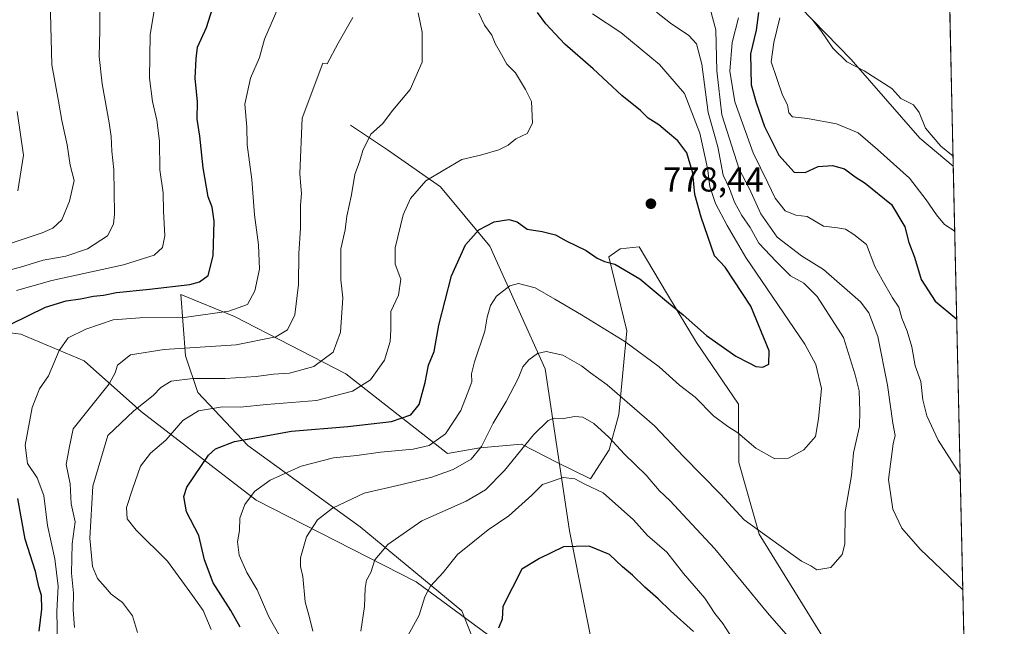
# Model space of a CAD drawing. Units: metres. Extents: x 651540 to 654999, y 4741666 to 4744055.
# Drawn here: x 654712 to 654997, y 4742265 to 4742441 of the extents above; entities that cross this region are included whole.
import ezdxf

# ---------------------------------------------------------------- set-up
doc = ezdxf.new("R2010")
doc.units = ezdxf.units.M
doc.header["$MEASUREMENT"] = 0
for name, color, linetype, lineweight in [('Arbolado forestal CxS', 92, 'Continuous', 0), ('Comarca CxS', 21, 'Continuous', 0), ('Comunidad Autónoma CxS', 142, 'Continuous', 0), ('Corriente natural lineal', 142, 'Continuous', 13), ('Cultivos herbáceos CxS', 92, 'Continuous', 0), ('Curva de nivel maestra', 30, 'Continuous', 30), ('Curva de nivel normal', 30, 'Continuous', 0), ('Espacio natural protegido CxS', 121, 'Continuous', 0), ('Municipio CxS', 4, 'Continuous', 0), ('Provincia CxS', 1, 'Continuous', 0), ('Punto de cota en terreno', 7, 'Continuous', 0), ('Rótulo de punto de cota en terreno', 7, 'Continuous', 0)]:
    doc.layers.add(name, color=color, linetype=linetype, lineweight=lineweight)
doc.styles.add('Style-Arial', font='txt')

# ---------------------------------------------------------------- blocks, each defined once
blk = doc.blocks.new('5PATER')
at = {"layer": 'Punto de cota en terreno', "linetype": 'Continuous', "lineweight": 0}
h = blk.add_hatch(color=51, dxfattribs=at)
edge = h.paths.add_edge_path()
edge.add_ellipse((0, 0), major_axis=(-0.1095731443231308, -0.1110710700762829), ratio=0.9994222409660322, start_angle=0, end_angle=360)

msp = doc.modelspace()

# ---------------------------------------------------------------- linework, layer by layer
at = {"layer": 'Arbolado forestal CxS', "color": 92, "linetype": 'Continuous', "lineweight": 0, "extrusion": (-0.002942039752137931, 0.1305583708264688, 0.9914362592770324), "elevation": 617966.7497676465, "flags": 128}
msp.add_lwpolyline([(-761655.6689205263, -4685866.481703752), (-761655.6689205263, -4685704.193977787)], dxfattribs=at)
at = {"layer": 'Arbolado forestal CxS', "color": 92, "linetype": 'Continuous', "lineweight": 0}
for points in [[(654948.3170999996, 4742671.173699999, 752.3806000000042), (654946.7131000003, 4742651.9211, 741.5777999999991), (654944.7895000001, 4742609.914100001, 719.357799999998), (654964.0308999997, 4742579.4485, 709.7902000000031), (654978.6728999997, 4742566.528999999, 707.4888999999966), (654979.3066999996, 4742538.399800001, 716.7378000000026), (654961.3554999996, 4742544.250499999, 718.4713999999949), (654950.4776999997, 4742546.394300001, 721.757500000007), (654945.3465, 4742530.3157, 726.5825000000042), (654946.2253000002, 4742506.194300001, 728.8301999999967), (654951.9949000003, 4742487.335700001, 724.7909999999974), (654949.9666999998, 4742473.277899999, 730.9352000000072), (654941.8576999997, 4742469.167099999, 736.9747999999963), (654936.8548999998, 4742461.7915, 740.4906999999948), (654935.2257000003, 4742459.3895, 741.820200000002), (654934.3507000003, 4742448.551700001, 744.6662999999971), (654952.8322999999, 4742429.5239, 739.3399999999965), (654972.7207000004, 4742406.733100001, 740.8074000000051), (654982.4572999999, 4742398.589199999, 740.2397999999957), (654986.0821000002, 4742237.732100001, 761.4331999999995)], [(654936.8548999998, 4742461.7915, 740.4906999999948), (654935.2257000003, 4742459.3895, 741.820200000002), (654934.3507000003, 4742448.551700001, 744.6662999999971), (654952.8322999999, 4742429.5239, 739.3399999999965), (654972.7207000004, 4742406.733100001, 740.8074000000051), (654982.4572999999, 4742398.589199999, 740.2397999999957)], [(654944.9833000004, 4742261.429500001, 762.2651999999945), (654926.0859000003, 4742291.884099999, 764.8227999999945), (654920.2471000003, 4742312.6457, 768.3448000000063), (654920.1222999999, 4742329.569300001, 772.0942000000068), (654907.9767000005, 4742347.436899999, 774.1304999999993), (654899.5620999997, 4742361.408700001, 775.7538000000059), (654891.2862999998, 4742375.149700001, 776.9538999999932), (654885.8302999996, 4742374.595699999, 776.0320999999968), (654882.4974999997, 4742372.284700001, 775.1793000000035), (654887.7251000004, 4742350.865300001, 771.1049000000058), (654885.4316999996, 4742326.626700001, 763.2226999999984), (654882.6294999998, 4742316.353900001, 759.0359999999928), (654877.2204999998, 4742307.892100001, 755.435500000007), (654867.5188999996, 4742312.622099999, 756.8613000000041), (654857.1601, 4742317.964299999, 761.2691000000051), (654845.1290999996, 4742316.888300001, 766.0623999999953), (654835.6593000004, 4742315.270500001, 769.0558000000019), (654806.2297, 4742338.347300001, 783.3908999999985), (654773.8614999996, 4742354.960300001, 795.3595999999961), (654758.3797000004, 4742361.385299999, 800.0491000000038), (654759.6627000002, 4742343.6347, 789.9667999999947), (654763.2282999996, 4742332.959899999, 783.713699999993), (654777.7641000003, 4742317.601100001, 774.5564000000013), (654810.3882999998, 4742294.005100001, 762.8990999999951), (654839.8627000004, 4742269.658500001, 752.6040999999968), (654850.3510999996, 4742243.345899999, 747.0497999999934)], [(654850.3510999996, 4742243.345899999, 747.0497999999934), (654839.8627000004, 4742269.658500001, 752.6040999999968), (654810.3882999998, 4742294.005100001, 762.8990999999951), (654777.7641000003, 4742317.601100001, 774.5564000000013), (654763.2282999996, 4742332.959899999, 783.713699999993), (654759.6627000002, 4742343.6347, 789.9667999999947), (654758.3797000004, 4742361.385299999, 800.0491000000038), (654773.8614999996, 4742354.960300001, 795.3595999999961), (654806.2297, 4742338.347300001, 783.3908999999985), (654835.6593000004, 4742315.270500001, 769.0558000000019), (654845.1290999996, 4742316.888300001, 766.0623999999953), (654857.1601, 4742317.964299999, 761.2691000000051), (654867.5188999996, 4742312.622099999, 756.8613000000041), (654877.2204999998, 4742307.892100001, 755.435500000007), (654882.6294999998, 4742316.353900001, 759.0359999999928), (654885.4316999996, 4742326.626700001, 763.2226999999984), (654887.7251000004, 4742350.865300001, 771.1049000000058), (654882.4974999997, 4742372.284700001, 775.1793000000035), (654885.8302999996, 4742374.595699999, 776.0320999999968), (654891.2862999998, 4742375.149700001, 776.9538999999932), (654899.5620999997, 4742361.408700001, 775.7538000000059), (654907.9767000005, 4742347.436899999, 774.1304999999993), (654920.1222999999, 4742329.569300001, 772.0942000000068), (654920.2471000003, 4742312.6457, 768.3448000000063), (654926.0859000003, 4742291.884099999, 764.8227999999945), (654944.9833000004, 4742261.429500001, 762.2651999999945)], [(654944.9833000004, 4742261.429500001, 762.2651999999945), (654926.0859000003, 4742291.884099999, 764.8227999999945), (654920.2471000003, 4742312.6457, 768.3448000000063), (654920.1222999999, 4742329.569300001, 772.0942000000068), (654907.9767000005, 4742347.436899999, 774.1304999999993), (654899.5620999997, 4742361.408700001, 775.7538000000059), (654891.2862999998, 4742375.149700001, 776.9538999999932), (654885.8302999996, 4742374.595699999, 776.0320999999968), (654882.4974999997, 4742372.284700001, 775.1793000000035), (654887.7251000004, 4742350.865300001, 771.1049000000058), (654885.4316999996, 4742326.626700001, 763.2226999999984), (654882.6294999998, 4742316.353900001, 759.0359999999928), (654877.2204999998, 4742307.892100001, 755.435500000007), (654867.5188999996, 4742312.622099999, 756.8613000000041), (654857.1601, 4742317.964299999, 761.2691000000051), (654845.1290999996, 4742316.888300001, 766.0623999999953), (654835.6593000004, 4742315.270500001, 769.0558000000019), (654806.2297, 4742338.347300001, 783.3908999999985), (654773.8614999996, 4742354.960300001, 795.3595999999961), (654758.3797000004, 4742361.385299999, 800.0491000000038), (654759.6627000002, 4742343.6347, 789.9667999999947), (654763.2282999996, 4742332.959899999, 783.713699999993), (654777.7641000003, 4742317.601100001, 774.5564000000013), (654810.3882999998, 4742294.005100001, 762.8990999999951), (654839.8627000004, 4742269.658500001, 752.6040999999968), (654850.3510999996, 4742243.345899999, 747.0497999999934)], [(654944.9833000004, 4742261.429500001, 762.2651999999945), (654926.0859000003, 4742291.884099999, 764.8227999999945), (654920.2471000003, 4742312.6457, 768.3448000000063), (654920.1222999999, 4742329.569300001, 772.0942000000068), (654907.9767000005, 4742347.436899999, 774.1304999999993), (654899.5620999997, 4742361.408700001, 775.7538000000059), (654891.2862999998, 4742375.149700001, 776.9538999999932), (654885.8302999996, 4742374.595699999, 776.0320999999968), (654882.4974999997, 4742372.284700001, 775.1793000000035), (654887.7251000004, 4742350.865300001, 771.1049000000058), (654885.4316999996, 4742326.626700001, 763.2226999999984), (654882.6294999998, 4742316.353900001, 759.0359999999928), (654877.2204999998, 4742307.892100001, 755.435500000007), (654867.5188999996, 4742312.622099999, 756.8613000000041), (654857.1601, 4742317.964299999, 761.2691000000051), (654845.1290999996, 4742316.888300001, 766.0623999999953), (654835.6593000004, 4742315.270500001, 769.0558000000019), (654806.2297, 4742338.347300001, 783.3908999999985), (654773.8614999996, 4742354.960300001, 795.3595999999961), (654758.3797000004, 4742361.385299999, 800.0491000000038), (654759.6627000002, 4742343.6347, 789.9667999999947), (654763.2282999996, 4742332.959899999, 783.713699999993), (654777.7641000003, 4742317.601100001, 774.5564000000013), (654810.3882999998, 4742294.005100001, 762.8990999999951), (654839.8627000004, 4742269.658500001, 752.6040999999968), (654850.3510999996, 4742243.345899999, 747.0497999999934)]]:
    msp.add_polyline3d(points, dxfattribs=at)
at = {"layer": 'Comarca CxS', "color": 21, "linetype": 'Continuous', "lineweight": 0, "flags": 128}
msp.add_lwpolyline([(653861.6337215931, 4741716.860875889), (651590.730001151, 4741666.309982565), (651547.6160449524, 4743624.596157186), (651539.8000011501, 4743979.609982542), (654803.0753958424, 4744052.324833701), (654876.5225535082, 4744053.961462431), (654945.1200011773, 4744055.489982542), (654945.4503, 4744040.833300001), (654956.3040903334, 4743559.178594699), (654997.2500011763, 4741742.139982566)], close=True, dxfattribs=at)
at = {"layer": 'Comunidad Autónoma CxS', "color": 142, "linetype": 'Continuous', "lineweight": 0, "flags": 128}
msp.add_lwpolyline([(653861.6337215931, 4741716.860875889), (651590.730001151, 4741666.309982565), (651547.6160449524, 4743624.596157186), (651539.8000011501, 4743979.609982542), (654803.0753958424, 4744052.324833701), (654876.5225535082, 4744053.961462431), (654945.1200011773, 4744055.489982542), (654945.4503, 4744040.833300001), (654956.3040903334, 4743559.178594699), (654997.2500011763, 4741742.139982566)], close=True, dxfattribs=at)
at = {"layer": 'Corriente natural lineal', "color": 142, "linetype": 'Continuous', "lineweight": 13}
for points in [[(654807.5601000005, 4742410.4301, 786.6413999999932), (654818.2500999998, 4742403.300100001, 783.9421000000002), (654833.7001, 4742392.620100001, 779.2771999999969), (654847.9600999998, 4742375.4001, 773.715200000006), (654864.0100999996, 4742339.780099999, 764.0758999999962), (654871.1401000004, 4742292.880100001, 750.8383000000031), (654880.0500999996, 4742247.770099999, 742.1353999999993), (654879.6300999997, 4742234.130100001, 739.6475000000065)], [(654607.9001000002, 4742402.710100001, 850.5356999999932), (654618.5900999998, 4742392.020099999, 842.8050999999978), (654638.2001, 4742375.4001, 829.7367999999989), (654663.7500999998, 4742362.940099999, 817.2574000000022), (654692.8701, 4742352.2501, 806.5817999999999), (654711.8901000004, 4742349.880100001, 799.2323000000034), (654730.3101000005, 4742342.1601, 793.7507000000041), (654746.9401000004, 4742327.3201, 785.2066000000051), (654780.2200999996, 4742301.790100001, 769.9823000000034), (654826.5701000001, 4742278.040100001, 756.7964000000065), (654860.4401000004, 4742253.110099999, 746.8081999999995), (654879.6300999997, 4742234.130100001, 739.6475000000065)]]:
    msp.add_polyline3d(points, dxfattribs=at)
at = {"layer": 'Cultivos herbáceos CxS', "color": 92, "linetype": 'Continuous', "lineweight": 0, "extrusion": (-0.00246606018585703, 0.1094331277699188, 0.9939911011139145), "elevation": 518096.0763613142, "flags": 128}
msp.add_lwpolyline([(-761658.376271323, -4698003.766183452), (-761658.376271323, -4697956.994235537)], dxfattribs=at)
at = {"layer": 'Cultivos herbáceos CxS', "color": 92, "linetype": 'Continuous', "lineweight": 0}
msp.add_polyline3d([(654981.4099000003, 4742445.068299999, 735.1201000000001), (654982.4572999999, 4742398.589199999, 740.2397999999957), (654972.7207000004, 4742406.733100001, 740.8074000000051), (654952.8322999999, 4742429.5239, 739.3399999999965), (654934.3507000003, 4742448.551700001, 744.6662999999971), (654935.2257000003, 4742459.3895, 741.820200000002), (654936.8548999998, 4742461.7915, 740.4906999999948), (654951.7216999996, 4742459.9933, 733.7878999999957), (654963.3722999999, 4742454.064099999, 734.4281000000047)], close=True, dxfattribs=at)
msp.add_polyline3d([(654936.8548999998, 4742461.7915, 740.4906999999948), (654935.2257000003, 4742459.3895, 741.820200000002), (654934.3507000003, 4742448.551700001, 744.6662999999971), (654952.8322999999, 4742429.5239, 739.3399999999965), (654972.7207000004, 4742406.733100001, 740.8074000000051), (654982.4572999999, 4742398.589199999, 740.2397999999957)], dxfattribs=at)
at = {"layer": 'Curva de nivel maestra', "color": 30, "linetype": 'Continuous', "lineweight": 30, "flags": 128}
for points, elevation in [([(654709, 4742352.780099999), (654719.0599999997, 4742357.6501), (654725.0899999999, 4742359.5001), (654729.2300000006, 4742360.0701), (654732.9900000002, 4742360.9301), (654735.9199999999, 4742361.210100001), (654739.6500000004, 4742361.920100001), (654749.2300000006, 4742362.9301), (654760.9800000006, 4742364.3101), (654763.7599999999, 4742365.090100001), (654766.2300000006, 4742366.9001), (654767.7000000002, 4742372.5801), (654767.9600000001, 4742382.610099999), (654767.4500000002, 4742386.6501), (654766.3099999997, 4742389.7301), (654764.8200000003, 4742398.050100001), (654763.8300000001, 4742407.2601), (654763.0800000001, 4742412.1801), (654763.1799999997, 4742417.2501), (654762.4900000002, 4742424.120100001), (654762.79, 4742429.640100001), (654763.1399999997, 4742433.0701), (654765.79, 4742438.7601), (654768.1600000003, 4742446.4301)], 800.0000000000001), ([(654775.5499999998, 4742264.9001), (654772.8200000003, 4742269.720100001), (654767.6699999999, 4742277.8101), (654765.1600000003, 4742284.450099999), (654763.5800000001, 4742291.4801), (654760.0099999999, 4742298.370100001), (654759.25, 4742302.780099999), (654760.0599999997, 4742305.4801), (654766.4100000003, 4742314.800100001), (654768.4000000004, 4742316.6601), (654773.8600000005, 4742318.790100001), (654790.4500000002, 4742321.780099999), (654806.8200000003, 4742323.140100001), (654819.4199999999, 4742324.550100001), (654825.0499999998, 4742326.450099999), (654827.4800000006, 4742329.450099999), (654829.2699999996, 4742335.890100001), (654830.2100000001, 4742340.880100001), (654831.8600000005, 4742344.890100001), (654833.2000000002, 4742352.450099999), (654836.8700000001, 4742366.780099999), (654840.9199999999, 4742375.780099999), (654844.7599999999, 4742380.1501), (654849.2400000002, 4742382.4301), (654853.5099999999, 4742383.120100001), (654855.8799999999, 4742382.440099999), (654858.8399999999, 4742380.290100001), (654863.1299999999, 4742379.600099999), (654867.0199999996, 4742378.620100001), (654870.1600000003, 4742376.970100001), (654875.8899999997, 4742374.140100001), (654879.1299999999, 4742371.920100001), (654881.2100000001, 4742370.960100001), (654884.2100000001, 4742370.130100001), (654891.54, 4742365.9301), (654899.8700000001, 4742358.970100001), (654904.0599999997, 4742355.4901), (654910.7999999998, 4742349.460100001), (654919.3499999996, 4742343.4901), (654923.1100000005, 4742341.5701), (654925.2000000002, 4742340.460100001), (654927.2000000002, 4742340.270099999), (654928.9800000006, 4742341.1601), (654929.04, 4742345.030099999), (654923.6900000004, 4742357.940099999), (654916.2699999996, 4742369.300100001), (654913.2000000002, 4742372.600099999), (654909.3099999997, 4742383.780099999), (654907.4699999997, 4742390.350099999), (654906.8600000005, 4742396.5101), (654905.1200000001, 4742402.4001), (654902.5499999998, 4742405.890100001), (654899.4900000002, 4742408.390100001), (654897.04, 4742410.5701), (654893.9500000002, 4742412.470100001), (654891.7000000002, 4742414.720100001), (654886.3200000003, 4742419.0101), (654878.0099999999, 4742426.8201), (654869.7000000002, 4742433.920100001), (654864.2199999997, 4742439.790100001), (654861.7999999998, 4742443.090100001)], 775), ([(654925.9600000001, 4742443.0801), (654925.29, 4742438.0101), (654923.6600000003, 4742431.1601), (654923.8099999997, 4742422.1801), (654925.2699999996, 4742417.020099999), (654927.6399999997, 4742410.100099999), (654931.8600000005, 4742401.770099999), (654936.2699999996, 4742396.8301), (654939.4299999997, 4742396.710100001), (654943.2599999999, 4742398.460100001), (654947.4400000004, 4742398.7601), (654950.8799999999, 4742397.800100001), (654954.0099999999, 4742395.470100001), (654956.9100000003, 4742393.6801), (654964.5, 4742387.420100001), (654968.4000000004, 4742380.9801), (654969.5099999999, 4742376.4301), (654971.2400000002, 4742372.1601), (654973.1100000005, 4742365.700099999), (654977.1699999999, 4742359.4301), (654983.4578, 4742354.1886)], 750), ([(654717.2400000002, 4742263.800100001), (654718.0300000003, 4742270.130100001), (654717.9199999999, 4742274.100099999), (654717.1799999997, 4742276.600099999), (654716.1799999997, 4742281.0701), (654713.2000000002, 4742290.420100001), (654711.04, 4742302.2601)], 800.0000000000001), ([(654907.0599999997, 4742263.6501), (654900.3700000001, 4742269.690099999), (654896.7999999998, 4742273.190099999), (654892.9100000003, 4742276.540100001), (654889.3799999999, 4742279.970100001), (654886.5099999999, 4742282.420100001), (654882.7000000002, 4742286.0101), (654876.8499999996, 4742288.4101), (654869.3600000005, 4742288.1801), (654862.3799999999, 4742284.880100001), (654857.2699999996, 4742281.790100001), (654851.75, 4742270.890100001), (654851.5599999997, 4742267.300100001), (654850.4800000006, 4742264.690099999)], 750)]:
    msp.add_lwpolyline(points, dxfattribs=dict(at, elevation=elevation))
at = {"layer": 'Curva de nivel normal', "color": 30, "linetype": 'Continuous', "lineweight": 0, "flags": 128}
for points, elevation in [([(654710.5, 4742550.530099999), (654711.7000000002, 4742547.210100001), (654712.75, 4742543.550100001), (654718.6799999997, 4742526.200099999), (654725.3200000003, 4742512.9801), (654736.5999999996, 4742495.610099999), (654743.0300000003, 4742487.140100001), (654747.9000000004, 4742479.100099999), (654750.8700000001, 4742470.780099999), (654752.0599999997, 4742452.630100001), (654749.4400000004, 4742436.640100001), (654749.2000000002, 4742424.0601), (654750.0700000003, 4742417.280099999), (654751.4000000004, 4742411.9001), (654752.1699999999, 4742405.860099999), (654752.2400000002, 4742397.530099999), (654753.1699999999, 4742390.860099999), (654753.3200000003, 4742385.4801), (654753.7300000006, 4742378.360099999), (654753.0300000003, 4742375.0001), (654750.5800000001, 4742372.790100001), (654741.7100000001, 4742369.9801), (654720.9500000002, 4742365.420100001), (654710.6399999997, 4742362.5001)], 805), ([(654702.6799999997, 4742374.140100001), (654718.0999999996, 4742379.290100001), (654721.1600000003, 4742380.640100001), (654723.8099999997, 4742383.040100001), (654726.0499999998, 4742388.440099999), (654727.4299999997, 4742394.440099999), (654726.2199999997, 4742398.850099999), (654725.3200000003, 4742404.770099999), (654723.8300000001, 4742411.770099999), (654722.8700000001, 4742417.440099999), (654720.9199999999, 4742427.960100001), (654720.5700000003, 4742442.890100001), (654721.0999999996, 4742448.960100001), (654720.9500000002, 4742453.340100001), (654721.5599999997, 4742455.850099999), (654723.29, 4742458.300100001), (654723.7400000002, 4742460.6801), (654723.0499999998, 4742464.110099999), (654723.1100000005, 4742468.030099999), (654721.5099999999, 4742473.280099999), (654715.2400000002, 4742487.1601), (654711.3899999997, 4742494.600099999)], 815), ([(654734.8600000005, 4742444.360099999), (654734.8700000001, 4742438.040100001), (654734.6399999997, 4742430.360099999), (654735.54, 4742422.440099999), (654737.5499999998, 4742411.090100001), (654738.1299999999, 4742407.190099999), (654738.2800000003, 4742402.9001), (654738.8600000005, 4742397.550100001), (654739.1200000001, 4742384.720100001), (654738.8099999997, 4742381.780099999), (654737.0300000003, 4742378.420100001), (654731.2999999998, 4742374.6501), (654724.9699999997, 4742372.4901), (654718.3799999999, 4742371.3301), (654711.7800000003, 4742369.3101), (654706.2400000002, 4742367.8201)], 810), ([(654722.5099999999, 4742260.120100001), (654722.3399999999, 4742269.460100001), (654722.7100000001, 4742276.790100001), (654721.7400000002, 4742284.790100001), (654719.6200000001, 4742294.380100001), (654718.5599999997, 4742303.120100001), (654716.6399999997, 4742308.190099999), (654713.8099999997, 4742312.360099999), (654713.1799999997, 4742317.710100001), (654715.1900000004, 4742328.6501), (654717.3600000005, 4742334.020099999), (654719.9800000006, 4742337.7601), (654723.0099999999, 4742345.170100001), (654725.6900000004, 4742348.800100001), (654730.7400000002, 4742351.360099999), (654738.75, 4742354.0001), (654746.4600000001, 4742354.640100001), (654759.29, 4742354.7301), (654772.2599999999, 4742356.5001), (654777.6900000004, 4742358.450099999), (654779.79, 4742362.390100001), (654781.1699999999, 4742368.720100001), (654780.8899999997, 4742375.7301), (654779.7400000002, 4742384.440099999), (654778.8899999997, 4742394.7501), (654777.5700000003, 4742404.780099999), (654777.4800000006, 4742409.860099999), (654776.8600000005, 4742416.550100001), (654778.5300000003, 4742424.100099999), (654781.1900000004, 4742430.100099999), (654782.6100000005, 4742435.4301), (654786.4800000006, 4742444.2401)], 795), ([(654745.7199999997, 4742263.390100001), (654744.2699999996, 4742268.200099999), (654741.3700000001, 4742272.130100001), (654738.1600000003, 4742274.460100001), (654736.4199999999, 4742276.5601), (654734.1200000001, 4742279.090100001), (654732.6799999997, 4742282.5001), (654731.9699999997, 4742290.700099999), (654732.8200000003, 4742305.790100001), (654737.1399999997, 4742320.450099999), (654744.7300000006, 4742327.620100001), (654750.2699999996, 4742332.120100001), (654752.4900000002, 4742334.450099999), (654755.5599999997, 4742336.2401), (654761.8600000005, 4742337.0001), (654771.2300000006, 4742337.0001), (654780.2199999997, 4742337.600099999), (654785.2300000006, 4742338.290100001), (654789.8899999997, 4742338.600099999), (654796.8899999997, 4742340.460100001), (654802.5099999999, 4742344.6801), (654804.6799999997, 4742350.440099999), (654805.2999999998, 4742360.450099999), (654804.7300000006, 4742365.6601), (654804.7999999998, 4742374.620100001), (654805.9800000006, 4742380.1501), (654806.54, 4742384.100099999), (654807.8700000001, 4742390.270099999), (654808.8499999996, 4742396.110099999), (654810.2800000003, 4742400.110099999), (654811.1299999999, 4742403.110099999), (654813.4800000006, 4742407.800100001), (654816.8899999997, 4742410.860099999), (654819.8899999997, 4742414.8101), (654824.8700000001, 4742420.8301), (654828.3700000001, 4742428.7301), (654828.3200000003, 4742437.4001), (654827.1699999999, 4742443.0101)], 785.0000000000001), ([(654767.1799999997, 4742264.290100001), (654764.7999999998, 4742269.800100001), (654761.7599999999, 4742274.120100001), (654754.4900000002, 4742284.0801), (654745.3899999997, 4742293.040100001), (654742.7999999998, 4742296.300100001), (654742.6100000005, 4742299.6601), (654744.2999999998, 4742304.950099999), (654746.5999999996, 4742311.600099999), (654749.5599999997, 4742315.360099999), (654754, 4742319.140100001), (654758.9000000004, 4742324.850099999), (654763.4800000006, 4742327.6801), (654770.4500000002, 4742328.790100001), (654775.54, 4742328.7401), (654783.1699999999, 4742329.530099999), (654797.7100000001, 4742330.640100001), (654808.1799999997, 4742333.340100001), (654813.3499999996, 4742336.640100001), (654817.4199999999, 4742342.370100001), (654819.0599999997, 4742347.780099999), (654819.3099999997, 4742351.120100001), (654819.2199999997, 4742356.450099999), (654821.4600000001, 4742361.1801), (654822.1799999997, 4742365.790100001), (654820.5499999998, 4742370.130100001), (654820.4800000006, 4742374.850099999), (654822.8399999999, 4742384.460100001), (654824.9500000002, 4742389.1601), (654829.4000000004, 4742394.280099999), (654834.9699999997, 4742397.640100001), (654839.9000000004, 4742400.5001), (654845.2999999998, 4742401.780099999), (654850.5599999997, 4742403.270099999), (654853.2800000003, 4742404.640100001), (654855.5599999997, 4742406.4901), (654858.7999999998, 4742408.0001), (654860.4100000003, 4742411.030099999), (654860.0700000003, 4742417.280099999), (654858.3700000001, 4742420.7501), (654855.3899999997, 4742425.5801), (654852.9000000004, 4742428.110099999), (654851.4100000003, 4742430.960100001), (654849.5599999997, 4742434.140100001), (654848.5999999996, 4742436.590100001), (654846.4400000004, 4742439.4301), (654844.75, 4742442.960100001)], 780.0000000000001), ([(654790.4600000001, 4742256.3201), (654783.9000000004, 4742267.9001), (654780.4900000002, 4742275.780099999), (654777.4800000006, 4742280.8101), (654775.25, 4742285.8201), (654774.7699999996, 4742289.670100001), (654775.3499999996, 4742292.9301), (654775.4800000006, 4742296.520099999), (654776.9100000003, 4742300.460100001), (654779.6799999997, 4742304.2601), (654784.2699999996, 4742307.5801), (654793.2199999997, 4742311.640100001), (654802.5999999996, 4742314.0701), (654809.3899999997, 4742314.670100001), (654816.2800000003, 4742315.620100001), (654825.7599999999, 4742316.540100001), (654830.4000000004, 4742317.5801), (654835.1699999999, 4742320.940099999), (654839.54, 4742327.710100001), (654841.3899999997, 4742332.440099999), (654842.7599999999, 4742336.0701), (654842.6699999999, 4742338.370100001), (654843.5099999999, 4742341.850099999), (654846.5099999999, 4742350.720100001), (654847.2199999997, 4742354.780099999), (654848.1399999997, 4742358.140100001), (654849.9199999999, 4742360.9001), (654853.7999999998, 4742363.870100001), (654856.3300000001, 4742364.5801), (654861.1699999999, 4742363.3101), (654866.8499999996, 4742359.9801), (654874.6200000001, 4742355.520099999), (654887.2000000002, 4742347.7601), (654897.0999999996, 4742340.4001), (654902.9800000006, 4742335.120100001), (654907.5499999998, 4742331.640100001), (654912.9000000004, 4742326.220100001), (654917.0099999999, 4742323.0601), (654919.9000000004, 4742321.3101), (654925.2000000002, 4742316.860099999), (654930.7199999997, 4742313.7401), (654934.5899999999, 4742313.9101), (654939.04, 4742316.390100001), (654942.5, 4742320.2501), (654943.3600000005, 4742325.340100001), (654944.1900000004, 4742334.100099999), (654942.5999999996, 4742341.100099999), (654939.3799999999, 4742346.940099999), (654922.2400000002, 4742372.120100001), (654916.8099999997, 4742381.390100001), (654913.4699999997, 4742387.710100001), (654911.7800000003, 4742392.690099999), (654911.1299999999, 4742397.950099999), (654908.9000000004, 4742408.120100001), (654904.4699999997, 4742419.620100001), (654897.1900000004, 4742428.090100001), (654886.04, 4742437.340100001), (654877.7699999996, 4742442.770099999)], 770.0000000000001), ([(654796.6100000005, 4742263.7601), (654795.7999999998, 4742267.380100001), (654794.3799999999, 4742272.280099999), (654793.6900000004, 4742279.6501), (654793.0099999999, 4742282.4901), (654793.0800000001, 4742285.050100001), (654794.75, 4742291.170100001), (654798.0199999996, 4742296.0801), (654802.3700000001, 4742299.470100001), (654811.5, 4742303.800100001), (654822.4500000002, 4742306.2601), (654831.2000000002, 4742308.4101), (654837.2999999998, 4742310.670100001), (654842.5599999997, 4742313.640100001), (654845.5499999998, 4742317.340100001), (654848.9400000004, 4742324.040100001), (654852.75, 4742330.370100001), (654856.1799999997, 4742337.0601), (654857.54, 4742340.370100001), (654859.2599999999, 4742342.450099999), (654861.8099999997, 4742344.220100001), (654864.3700000001, 4742344.8201), (654869.1799999997, 4742343.7401), (654874.5599999997, 4742340.7401), (654877.2000000002, 4742338.6501), (654882.0499999998, 4742335.1801), (654895.79, 4742323.2601), (654904.1799999997, 4742314.440099999), (654914.9000000004, 4742303.4901), (654921.7699999996, 4742296.030099999), (654938.4400000004, 4742284.040100001), (654941.0800000001, 4742282.6801), (654942.8099999997, 4742281.5801), (654946.9000000004, 4742282.2601), (654950.1600000003, 4742285.960100001), (654951.0199999996, 4742288.960100001), (654951.0700000003, 4742298.340100001), (654952.9199999999, 4742308.890100001), (654953.4500000002, 4742315.460100001), (654955.2300000006, 4742323.130100001), (654955.3700000001, 4742327.5101), (654955.0999999996, 4742333.460100001), (654953.9500000002, 4742338.120100001), (654950.6200000001, 4742348.860099999), (654942.9900000002, 4742360.780099999), (654939.0499999998, 4742364.640100001), (654935.2100000001, 4742366.800100001), (654931.0499999998, 4742370.960100001), (654926.0300000003, 4742376.2401), (654923.5199999996, 4742380.7501), (654921.0700000003, 4742384.3101), (654918.9900000002, 4742388.1601), (654917.4800000006, 4742392.100099999), (654915.7199999997, 4742396.0001), (654914.1100000005, 4742404.1601), (654911.3600000005, 4742414.100099999), (654909.4900000002, 4742428.100099999), (654907.9800000006, 4742434.020099999), (654905.7300000006, 4742436.440099999), (654900.4400000004, 4742440.050100001), (654896.3600000005, 4742443.1801)], 765), ([(654985.2253999999, 4742275.748500001), (654972.8600000005, 4742287.550100001), (654967.5199999996, 4742293.620100001), (654964.8600000005, 4742299.140100001), (654963.6799999997, 4742307.7301), (654964.9800000006, 4742318.120100001), (654965.5899999999, 4742320.450099999), (654964.9400000004, 4742324.120100001), (654963.3399999999, 4742335.120100001), (654960.5199999996, 4742349.1601), (654957.9100000003, 4742356.0701), (654955.5599999997, 4742359.270099999), (654944.8099999997, 4742368.630100001), (654938.4100000003, 4742372.5801), (654931.3600000005, 4742377.970100001), (654926.5800000001, 4742384.7601), (654923.2000000002, 4742392.220100001), (654920.2800000003, 4742397.710100001), (654915.2599999999, 4742413.440099999), (654913.8799999999, 4742426.2301), (654913.5599999997, 4742438.0601), (654911.9299999997, 4742444.1601)], 760), ([(654727.4600000001, 4742264.800100001), (654727.0999999996, 4742270.0001), (654727.2400000002, 4742274.800100001), (654726.6600000003, 4742280.550100001), (654726.8499999996, 4742289.0801), (654727.6900000004, 4742295.460100001), (654726.54, 4742300.6501), (654726.2599999999, 4742306.460100001), (654725.0899999999, 4742312.130100001), (654725.9100000003, 4742316.790100001), (654727.1299999999, 4742322.450099999), (654737.5599999997, 4742335.4901), (654739.2599999999, 4742338.630100001), (654739.9400000004, 4742340.860099999), (654743.7199999997, 4742343.870100001), (654753.5300000003, 4742345.4001), (654774.4299999997, 4742346.8101), (654785.9000000004, 4742349.130100001), (654789.2800000003, 4742351.100099999), (654791.3899999997, 4742355.4901), (654792.5099999999, 4742364.3101), (654792.5800000001, 4742373.220100001), (654793.0300000003, 4742380.5801), (654793.0899999999, 4742387.3101), (654793.3799999999, 4742390.640100001), (654793.1200000001, 4742392.8201), (654792.8499999996, 4742396.440099999), (654793.5599999997, 4742412.440099999), (654799.5700000003, 4742428.440099999), (654800.7599999999, 4742428.2501), (654803.9400000004, 4742434.200099999), (654808.2199999997, 4742441.620100001)], 790), ([(654920.0899999999, 4742441.540100001), (654918.2599999999, 4742434.380100001), (654917.6200000001, 4742426.0701), (654919.0300000003, 4742417.2601), (654924.3499999996, 4742402.440099999), (654928.6299999999, 4742393.7501), (654930.7300000006, 4742389.300100001), (654933.6799999997, 4742385.5801), (654936.75, 4742384.3301), (654940.0700000003, 4742383.9801), (654944.8200000003, 4742381.140100001), (654948.8300000001, 4742380.720100001), (654951.1900000004, 4742380.290100001), (654953.6100000005, 4742378.780099999), (654957.2800000003, 4742375.840100001), (654959.6799999997, 4742369.530099999), (654961.79, 4742365.630100001), (654964.8399999999, 4742360.450099999), (654966.6399999997, 4742357.7301), (654967.5199999996, 4742354.470100001), (654969.0999999996, 4742350.7501), (654970.4000000004, 4742346.1801), (654971.4000000004, 4742340.7301), (654973.04, 4742336.120100001), (654973.6200000001, 4742330.870100001), (654974.8200000003, 4742326.1801), (654978.0499999998, 4742319.1501), (654984.4710999997, 4742309.2248)], 755.0000000000001), ([(654982.8819000004, 4742379.7459), (654979.8499999996, 4742381.630100001), (654977.5899999999, 4742384.4801), (654974.54, 4742388.770099999), (654969.7400000002, 4742395.100099999), (654960.5, 4742403.4101), (654954.8700000001, 4742408.200099999), (654948.5300000003, 4742410.8101), (654940.1900000004, 4742412.380100001), (654935.7599999999, 4742412.870100001), (654934.7000000002, 4742414.0801), (654934.3300000001, 4742416.340100001), (654932.9100000003, 4742419.130100001), (654929.5999999996, 4742428.790100001), (654930.4100000003, 4742434.4301), (654932.1699999999, 4742441.590100001)], 745), ([(654982.3932999996, 4742401.430500001), (654978.8099999997, 4742404.370100001), (654974.4199999999, 4742409.610099999), (654972.5300000003, 4742414.110099999), (654970.8899999997, 4742416.360099999), (654967.2400000002, 4742418.2301), (654964.6200000001, 4742421.050100001), (654956.6200000001, 4742426.200099999), (654951.5599999997, 4742428.800100001), (654947.5300000003, 4742432.780099999), (654944.04, 4742437.860099999), (654941.4600000001, 4742441.130100001)], 740), ([(654711.0599999997, 4742391.440099999), (654712.6699999999, 4742401.770099999), (654710.8099999997, 4742414.4301)], 820), ([(654810.5800000001, 4742263.8201), (654811.6500000004, 4742270.890100001), (654811.8200000003, 4742276.2601), (654812.2300000006, 4742278.540100001), (654813.4299999997, 4742280.790100001), (654814.6600000003, 4742284.420100001), (654818.4000000004, 4742288.9101), (654828.2199999997, 4742295.720100001), (654841.0999999996, 4742301.5001), (654846.7400000002, 4742304.790100001), (654852.2199999997, 4742310.340100001), (654860.7000000002, 4742320.6501), (654864.8700000001, 4742324.880100001), (654866.6900000004, 4742325.5101), (654869.3799999999, 4742325.380100001), (654872.6699999999, 4742326.020099999), (654874.9800000006, 4742325.780099999), (654878.1200000001, 4742323.960100001), (654882.5099999999, 4742320.0001), (654887.0300000003, 4742315.130100001), (654893.3300000001, 4742308.960100001), (654897.1600000003, 4742304.600099999), (654900.3200000003, 4742301.5801), (654903.9699999997, 4742297.5701), (654913.2400000002, 4742287.6501), (654928.5599999997, 4742269.0801), (654934.54, 4742262.2601)], 760), ([(654919.1100000005, 4742260.610099999), (654915.5800000001, 4742265.9801), (654913.2999999998, 4742268.9301), (654910.4100000003, 4742273.340100001), (654904.2199999997, 4742280.4801), (654899.2999999998, 4742286.720100001), (654893.7000000002, 4742291.530099999), (654889.6299999999, 4742296.0801), (654880.8799999999, 4742303.920100001), (654875.54, 4742306.4101), (654872.5999999996, 4742307.960100001), (654869.2199999997, 4742308.280099999), (654863.2699999996, 4742306.290100001), (654860.2100000001, 4742303.1601), (654853.54, 4742297.1801), (654847.54, 4742293.190099999), (654838.6200000001, 4742285.970100001), (654834.4699999997, 4742280.790100001), (654830.7699999996, 4742276.780099999), (654829.1500000004, 4742273.7501), (654827.4800000006, 4742268.450099999), (654824.1699999999, 4742262.470100001)], 755)]:
    msp.add_lwpolyline(points, dxfattribs=dict(at, elevation=elevation))
at = {"layer": 'Espacio natural protegido CxS', "color": 121, "linetype": 'Continuous', "lineweight": 0, "flags": 128}
msp.add_lwpolyline([(654876.5225535082, 4744053.961462431), (654891.372899999, 4744051.760600001), (654895.8118999992, 4744052.191600001), (654900.6248000013, 4744053.261499999), (654917.0414999994, 4744049.761399999), (654922.4003000008, 4744047.842400001), (654931.8280999993, 4744044.465299998), (654944.9098999996, 4744041.0223), (654945.4503, 4744040.833300001), (654956.3040903334, 4743559.178594699), (654997.2500011763, 4741742.139982566), (653861.6337215931, 4741716.860875889), (651590.730001151, 4741666.309982565), (651547.6160449524, 4743624.596157186), (651539.8000011501, 4743979.609982542), (654803.0753958424, 4744052.324833701)], close=True, dxfattribs=at)
msp.add_lwpolyline([(654876.5225535082, 4744053.961462431), (654891.372899999, 4744051.760600001), (654895.8118999992, 4744052.191600001), (654900.6248000013, 4744053.261499999), (654917.0414999994, 4744049.761399999), (654922.4003000008, 4744047.842400001), (654931.8280999993, 4744044.465299998), (654944.9098999996, 4744041.0223), (654945.4503, 4744040.833300001), (654956.3040903334, 4743559.178594699), (654997.2500011763, 4741742.139982566), (653861.6337215931, 4741716.860875889), (651590.730001151, 4741666.309982565), (651547.6160449524, 4743624.596157186), (651539.8000011501, 4743979.609982542), (654803.0753958424, 4744052.324833701)], close=True, dxfattribs=at)
at = {"layer": 'Municipio CxS', "color": 4, "linetype": 'Continuous', "lineweight": 0, "flags": 128}
msp.add_lwpolyline([(654956.3040903334, 4743559.178594699), (654997.2500011763, 4741742.139982566), (653861.6337215931, 4741716.860875889)], dxfattribs=at)
at = {"layer": 'Provincia CxS', "color": 1, "linetype": 'Continuous', "lineweight": 0, "flags": 128}
msp.add_lwpolyline([(653861.6337215931, 4741716.860875889), (651590.730001151, 4741666.309982565), (651547.6160449524, 4743624.596157186), (651539.8000011501, 4743979.609982542), (654803.0753958424, 4744052.324833701), (654876.5225535082, 4744053.961462431), (654945.1200011773, 4744055.489982542), (654945.4503, 4744040.833300001), (654956.3040903334, 4743559.178594699), (654997.2500011763, 4741742.139982566)], close=True, dxfattribs=at)

# ---------------------------------------------------------------- block references
at = {"layer": 'Punto de cota en terreno', "color": 7, "linetype": 'Continuous', "lineweight": 0, "xscale": 10, "yscale": 10, "zscale": 10}
msp.add_blockref('5PATER', (654894.7199999997, 4742387.689999999, 778.4400000000023), dxfattribs=at)

# ---------------------------------------------------------------- texts
at = {"layer": 'Rótulo de punto de cota en terreno', "color": 7, "linetype": 'Continuous', "lineweight": 0, "style": 'Style-Arial'}
msp.add_text('778,44', height=7.000000000000002, dxfattribs=at).set_placement((654898.2478, 4742391.217800001))

doc.saveas('drawing.dxf')
